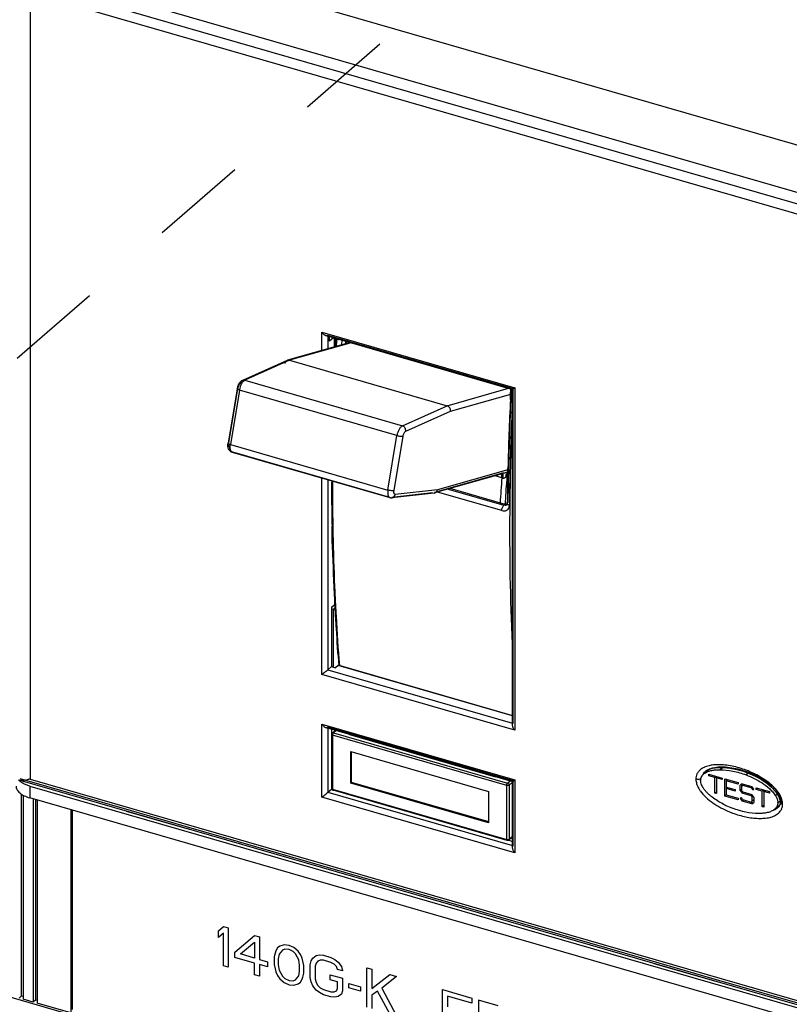
# Model space of a CAD drawing. Units: inches. Extents: x 0 to 34, y -22.3 to 22.
# Drawn here: x 26.2 to 27.7, y 10.8 to 12.7 of the extents above; entities that cross this region are included whole.
import ezdxf

# ---------------------------------------------------------------- set-up
doc = ezdxf.new("R2010")
doc.units = ezdxf.units.IN
doc.header["$LTSCALE"] = 1.87
doc.header["$MEASUREMENT"] = 0
doc.linetypes.add('DASHED', pattern=[0.2, 0.1, -0.1])
doc.layers.get('0').update_dxf_attribs({"linetype": 'CONTINUOUS'})

msp = doc.modelspace()

# ---------------------------------------------------------------- linework, layer by layer
at = {"color": 4, "linetype": 'DASHED'}
msp.add_line((27.4236, 13.1711), (25.3812, 11.4023), dxfattribs=at)
at = {"color": 6, "linetype": 'CONTINUOUS'}
for p, q in [((26.2067, 12.908), (27.8238, 12.4412)), ((26.1761, 12.8248), (27.695, 12.3863)), ((27.695, 12.3633), (26.1761, 12.8018)), ((26.8, 12.1005), (26.6784, 12.066)), ((26.7532, 12.1141), (27.1166, 12.0092)), ((26.7533, 12.114), (26.7548, 12.1138)), ((26.7597, 12.103), (26.7597, 12.1122)), ((26.7676, 12.1099), (26.7597, 12.103)), ((26.7694, 12.0919), (26.7694, 12.1094)), ((26.7725, 12.1085), (26.7715, 12.0924)), ((26.7925, 12.0984), (26.7928, 12.1026)), ((26.6775, 12.0657), (26.5904, 12.0267)), ((26.6775, 12.0657), (26.6784, 12.066)), ((26.6784, 12.066), (26.6822, 12.066)), ((26.6822, 12.066), (26.9891, 11.9774)), ((26.58, 12.0105), (26.5624, 11.9045)), ((27.1128, 11.9991), (27.1133, 12.0093)), ((27.1167, 12.0093), (27.1164, 12.0092)), ((27.1164, 12.0092), (27.1165, 12.0093)), ((27.1164, 11.3557), (27.1164, 12.0093)), ((27.1164, 12.0092), (27.1164, 12.0092)), ((27.1165, 12.0093), (27.1176, 12.0104)), ((27.1208, 12.012), (27.1167, 12.0093)), ((26.9955, 11.9668), (27.1129, 12.0001)), ((27.1123, 11.9898), (27.1128, 11.9991)), ((26.8857, 11.8122), (26.9033, 11.9182)), ((26.5621, 11.902), (26.5624, 11.9045)), ((26.5621, 11.8983), (26.5621, 11.902)), ((26.5704, 11.8872), (26.8773, 11.7986)), ((27.1074, 11.8496), (27.1075, 11.8554)), ((26.7655, 11.8309), (26.7648, 11.7141)), ((27.1051, 11.8474), (26.9647, 11.8075)), ((27.1043, 11.8472), (27.1027, 11.8468)), ((27.105, 11.8473), (27.1043, 11.8472)), ((27.1071, 11.8391), (27.1074, 11.8496)), ((27.1071, 11.8359), (27.1071, 11.8391)), ((27.1019, 11.7851), (26.9947, 11.816)), ((26.9636, 11.8073), (26.8814, 11.7982)), ((26.9609, 11.8075), (26.9636, 11.8073)), ((26.9636, 11.8073), (26.9647, 11.8075)), ((27.106, 11.7852), (27.1053, 11.7843)), ((27.1063, 11.787), (27.106, 11.7852)), ((27.1063, 11.787), (27.1064, 11.7908)), ((26.7648, 11.7141), (26.7782, 11.4718)), ((26.7641, 11.5852), (26.7694, 11.5898)), ((26.7641, 11.5852), (26.7641, 11.4693)), ((26.7668, 11.5807), (26.7641, 11.5815)), ((26.7719, 11.5852), (26.7668, 11.5807)), ((26.7689, 11.5878), (26.7676, 11.5882)), ((26.7668, 11.5807), (26.7668, 11.4693)), ((26.757, 11.4632), (26.7641, 11.4693)), ((26.7641, 11.4693), (26.7718, 11.4671)), ((26.7771, 11.4717), (26.7718, 11.4671)), ((26.7781, 11.472), (26.7771, 11.4717)), ((26.7781, 11.472), (27.1164, 11.3744)), ((26.7532, 11.3507), (27.1165, 11.2458)), ((26.7641, 11.3476), (26.7641, 11.3373)), ((26.7642, 11.2322), (26.7642, 11.3373)), ((26.7654, 11.34), (26.7717, 11.3454)), ((26.8011, 11.3372), (26.7998, 11.3363)), ((26.8013, 11.3038), (27.0698, 11.2262)), ((26.8013, 11.2424), (26.8013, 11.3038)), ((26.8031, 11.2439), (26.8031, 11.3038)), ((27.4922, 11.2655), (27.4967, 11.2685)), ((27.4967, 11.2685), (27.5058, 11.2716)), ((27.5058, 11.2716), (27.5165, 11.2731)), ((27.5165, 11.2731), (27.5283, 11.2731)), ((27.5283, 11.2731), (27.5407, 11.2718)), ((27.5407, 11.2718), (27.5534, 11.2692)), ((27.5534, 11.2692), (27.5661, 11.2655)), ((27.5661, 11.2655), (27.5786, 11.2609)), ((27.5786, 11.2609), (27.5904, 11.2555)), ((27.5904, 11.2555), (27.6014, 11.2494)), ((26.1566, 11.2465), (26.154, 11.2491)), ((26.1567, 11.248), (27.7169, 10.7976)), ((26.1761, 11.2368), (27.695, 10.7983)), ((26.8013, 11.2424), (26.8031, 11.2439)), ((27.0698, 11.1649), (26.8013, 11.2424)), ((27.0703, 11.1668), (26.8031, 11.2439)), ((27.0845, 11.2551), (27.0837, 11.2543)), ((27.1176, 11.2471), (27.1164, 11.2459)), ((27.1164, 11.2459), (27.1182, 11.2469)), ((27.1164, 11.1171), (27.1164, 11.246)), ((27.1164, 11.2459), (27.1164, 11.2459)), ((27.1182, 11.2469), (27.1208, 11.2487)), ((27.6014, 11.2494), (27.6117, 11.2426)), ((27.6117, 11.2426), (27.621, 11.2349)), ((26.1597, 11.2217), (26.1597, 10.8278)), ((26.163, 11.2192), (26.163, 10.8218)), ((26.757, 11.2246), (26.7641, 11.2307)), ((26.7641, 11.2322), (26.7641, 11.2307)), ((26.7641, 11.2307), (26.7647, 11.2306)), ((26.7653, 11.2297), (26.7668, 11.2288)), ((27.1059, 11.1309), (26.7668, 11.2288)), ((27.0698, 11.2262), (27.0698, 11.1649)), ((27.621, 11.2349), (27.6289, 11.2265)), ((27.6289, 11.2265), (27.6348, 11.2174)), ((27.6348, 11.2174), (27.6378, 11.2086)), ((27.695, 10.7753), (26.1761, 11.2138)), ((26.1829, 11.2118), (26.1829, 10.816)), ((26.1873, 11.2106), (26.1873, 10.8198)), ((26.1906, 11.2096), (26.1906, 10.8138)), ((27.6379, 11.2031), (27.6359, 11.1977)), ((27.6378, 11.2086), (27.6381, 11.2055)), ((27.6381, 11.2055), (27.6379, 11.2031)), ((26.2558, 11.1908), (26.2558, 10.795)), ((26.2596, 10.8015), (26.2596, 11.1897)), ((26.4873, 11.1521), (26.3646, 11.1875)), ((26.4814, 11.1574), (26.374, 11.1884)), ((27.6359, 11.1977), (27.6329, 11.1943)), ((27.1071, 11.1308), (27.1059, 11.1309)), ((27.109, 11.1312), (27.1164, 11.129)), ((27.1092, 11.1317), (27.1155, 11.1372)), ((28.0456, 10.2747), (25.2839, 11.0719)), ((27.5094, 10.8606), (27.402, 10.8916)), ((27.5153, 10.8553), (27.3926, 10.8908)), ((26.1597, 10.8278), (26.1553, 10.824)), ((26.163, 10.8269), (26.1597, 10.8278)), ((26.1829, 10.816), (26.163, 10.8218)), ((26.1873, 10.8198), (26.1829, 10.816)), ((26.1906, 10.8189), (26.1873, 10.8198)), ((26.2558, 10.795), (26.1906, 10.8138))]:
    msp.add_line(p, q, dxfattribs=at)
at = {"color": 9, "linetype": 'CONTINUOUS'}
for p, q in [((27.6891, 12.3451), (26.1767, 12.7817)), ((26.1767, 12.7817), (26.1767, 11.2505)), ((26.7449, 12.1205), (27.1208, 12.012)), ((26.7449, 12.0849), (26.7449, 12.1205)), ((26.8019, 12.1), (26.6822, 12.066)), ((27.1176, 12.0104), (26.757, 12.1145)), ((26.757, 12.1129), (26.757, 12.0883)), ((26.7709, 12.1015), (26.7704, 12.093)), ((26.7712, 12.109), (26.7709, 12.1015)), ((26.784, 12.096), (26.7844, 12.105)), ((26.7911, 12.1025), (26.7909, 12.0977)), ((26.6822, 12.066), (26.595, 12.027)), ((26.595, 12.027), (26.9019, 11.9384)), ((26.5809, 12.0103), (26.5635, 11.9052)), ((26.5846, 12.0079), (26.5669, 11.9018)), ((26.58, 12.0105), (26.5811, 12.0113)), ((26.8914, 11.9193), (26.5846, 12.0079)), ((26.9891, 11.9774), (27.1088, 12.0114)), ((27.1143, 12.0092), (27.1142, 12.0079)), ((27.1162, 12.0082), (27.1144, 12.0092)), ((27.1176, 11.3591), (27.1176, 12.0092)), ((27.1208, 12.012), (27.1208, 11.3454)), ((26.9019, 11.9384), (26.9891, 11.9774)), ((26.9085, 11.9278), (26.9955, 11.9668)), ((26.8738, 11.8132), (26.8914, 11.9193)), ((26.5624, 11.9045), (26.5635, 11.9052)), ((26.5669, 11.9018), (26.8738, 11.8132)), ((26.5718, 11.8871), (26.5704, 11.8872)), ((26.8774, 11.7989), (26.5718, 11.8871)), ((27.1075, 11.8529), (26.9701, 11.8139)), ((26.7449, 11.4539), (26.7449, 11.8361)), ((26.757, 11.8333), (26.757, 11.4632)), ((27.0972, 11.8462), (26.9644, 11.8085)), ((27.0958, 11.8371), (27.0824, 11.8409)), ((27.101, 11.8464), (27.0979, 11.8462)), ((27.105, 11.8473), (27.101, 11.8464)), ((27.1051, 11.8474), (27.105, 11.8473)), ((27.1078, 11.8482), (27.1051, 11.8474)), ((27.1056, 11.8392), (27.1072, 11.8377)), ((27.1058, 11.8464), (27.1073, 11.8479)), ((26.9701, 11.8139), (26.8881, 11.8048)), ((26.9909, 11.815), (27.0998, 11.7835)), ((26.8773, 11.7986), (26.8786, 11.7985)), ((26.8786, 11.7985), (26.8814, 11.7982)), ((26.9609, 11.8075), (26.8813, 11.7988)), ((27.0956, 11.7731), (26.9706, 11.8092)), ((27.0998, 11.7835), (27.1019, 11.7851)), ((27.1019, 11.7832), (27.0998, 11.7835)), ((27.1036, 11.7834), (27.1019, 11.7832)), ((27.102, 11.7851), (27.1021, 11.7872)), ((27.1053, 11.7843), (27.1036, 11.7834)), ((27.1054, 11.7843), (27.1053, 11.7843)), ((27.1064, 11.7854), (27.1054, 11.7843)), ((27.1063, 11.787), (27.1074, 11.7889)), ((27.1074, 11.785), (27.1068, 11.7856)), ((26.7684, 11.6242), (26.7687, 11.6187)), ((26.7701, 11.6202), (26.7699, 11.6255)), ((26.7702, 11.5879), (26.7704, 11.5835)), ((26.7715, 11.5898), (26.7711, 11.5981)), ((26.7717, 11.5855), (26.7715, 11.5898)), ((26.7713, 11.567), (26.7714, 11.5656)), ((26.7727, 11.5673), (26.7726, 11.5687)), ((27.1164, 11.3738), (26.7771, 11.4717)), ((27.1208, 11.3454), (26.7449, 11.4539)), ((26.757, 11.4632), (27.1164, 11.3594)), ((26.7449, 11.3572), (27.1208, 11.2487)), ((26.7449, 11.2153), (26.7449, 11.3572)), ((27.1176, 11.2471), (26.757, 11.3512)), ((26.757, 11.3496), (26.757, 11.2246)), ((26.7642, 11.3373), (26.7647, 11.3382)), ((26.7647, 11.2331), (26.7647, 11.3373)), ((26.7654, 11.34), (26.7662, 11.3404)), ((26.7661, 11.3371), (26.766, 11.3358)), ((27.1051, 11.2379), (26.766, 11.3358)), ((26.766, 11.3358), (26.766, 11.2307)), ((26.7731, 11.345), (26.7678, 11.3404)), ((26.7678, 11.3404), (27.1068, 11.2425)), ((27.0837, 11.2543), (26.7998, 11.3363)), ((27.4834, 11.2695), (27.4804, 11.2669)), ((27.4921, 11.2654), (27.4922, 11.2655)), ((27.5202, 11.2687), (27.5252, 11.2731)), ((27.5754, 11.2621), (27.5713, 11.2585)), ((26.374, 11.1884), (26.1575, 11.2509)), ((26.1761, 11.2368), (26.1761, 11.2138)), ((26.1767, 11.2505), (27.6891, 10.8139)), ((27.1051, 11.1328), (27.1051, 11.2379)), ((27.1068, 11.2425), (27.1121, 11.2471)), ((27.1164, 11.2442), (27.1099, 11.2386)), ((27.1099, 11.2386), (27.1099, 11.1335)), ((27.1176, 11.1205), (27.1176, 11.246)), ((27.1208, 11.2487), (27.1208, 11.1068)), ((26.757, 11.2246), (27.1164, 11.1209)), ((26.7647, 11.2331), (26.7642, 11.2322)), ((26.7647, 11.2314), (26.766, 11.2307)), ((26.766, 11.2307), (27.1051, 11.1328)), ((26.766, 11.2307), (26.7662, 11.2294)), ((26.7662, 11.2294), (26.7668, 11.2288)), ((27.106, 11.1315), (26.7678, 11.2292)), ((27.6326, 11.2209), (27.6289, 11.2178)), ((27.1208, 11.1068), (26.7449, 11.2153)), ((27.6333, 11.2043), (27.6378, 11.2083)), ((27.6392, 11.2077), (27.6381, 11.2055)), ((27.6381, 11.2055), (27.6381, 11.2055)), ((27.6425, 11.2017), (27.6421, 11.2061)), ((27.6329, 11.1943), (27.6329, 11.1943)), ((27.402, 10.8916), (26.4814, 11.1574)), ((27.1053, 11.1315), (27.1051, 11.1328)), ((27.1059, 11.1309), (27.1053, 11.1315)), ((27.1086, 11.1328), (27.1099, 11.1335)), ((27.1099, 11.1335), (27.1164, 11.1391)), ((27.7178, 10.8005), (27.5094, 10.8606))]:
    msp.add_line(p, q, dxfattribs=at)
at = {"color": 7, "linetype": 'CONTINUOUS'}
for p, q in [((26.7729, 12.1064), (26.7729, 12.1073)), ((27.1116, 11.8575), (27.1114, 11.8497)), ((27.1124, 11.8573), (27.1122, 11.8496)), ((27.1112, 11.8391), (27.1111, 11.8358)), ((27.1114, 11.8497), (27.1112, 11.8391)), ((27.112, 11.839), (27.1119, 11.8358)), ((27.1122, 11.8496), (27.112, 11.839)), ((27.1104, 11.7907), (27.1103, 11.7836)), ((27.1112, 11.7907), (27.1111, 11.7833)), ((27.4997, 11.2696), (27.4924, 11.2633)), ((27.499, 11.26), (27.5251, 11.2524)), ((27.499, 11.2569), (27.499, 11.26)), ((27.5017, 11.2592), (27.499, 11.2569)), ((27.5105, 11.2536), (27.499, 11.2569)), ((27.5132, 11.2559), (27.5105, 11.2536)), ((27.5132, 11.2527), (27.5132, 11.2559)), ((27.5105, 11.2229), (27.5105, 11.2536)), ((27.5136, 11.2527), (27.5163, 11.255)), ((27.5251, 11.2494), (27.5136, 11.2527)), ((27.5136, 11.2527), (27.5136, 11.222)), ((27.5251, 11.2524), (27.5251, 11.2494)), ((27.5297, 11.2511), (27.5558, 11.2436)), ((27.5297, 11.2174), (27.5297, 11.2511)), ((27.5324, 11.2504), (27.5324, 11.2472)), ((27.5354, 11.2495), (27.5328, 11.2472)), ((27.5558, 11.2405), (27.5328, 11.2472)), ((27.5328, 11.2472), (27.5328, 11.2349)), ((27.5558, 11.2436), (27.5558, 11.2405)), ((27.5636, 11.2413), (27.5596, 11.2385)), ((27.5596, 11.228), (27.5596, 11.2385)), ((27.5623, 11.2408), (27.5623, 11.2364)), ((27.5627, 11.2364), (27.5649, 11.2379)), ((27.5635, 11.237), (27.5627, 11.2364)), ((27.5627, 11.2364), (27.5627, 11.2284)), ((27.5636, 11.2413), (27.5825, 11.2359)), ((27.5675, 11.2402), (27.5649, 11.2379)), ((27.5812, 11.2332), (27.5649, 11.2379)), ((27.5105, 11.2229), (27.5132, 11.2252)), ((27.5136, 11.222), (27.5105, 11.2229)), ((27.5324, 11.2197), (27.5297, 11.2174)), ((27.5558, 11.2098), (27.5297, 11.2174)), ((27.5324, 11.2349), (27.5324, 11.2318)), ((27.5328, 11.2349), (27.5504, 11.2298)), ((27.5328, 11.2318), (27.5354, 11.2341)), ((27.5504, 11.2267), (27.5328, 11.2318)), ((27.5328, 11.2318), (27.5328, 11.2195)), ((27.5328, 11.2195), (27.5558, 11.2129)), ((27.5504, 11.2298), (27.5504, 11.2267)), ((27.5623, 11.2303), (27.5596, 11.228)), ((27.5596, 11.228), (27.5636, 11.2229)), ((27.5649, 11.2256), (27.5627, 11.2284)), ((27.5657, 11.2247), (27.5636, 11.2229)), ((27.5812, 11.2178), (27.5636, 11.2229)), ((27.5649, 11.2256), (27.5825, 11.2205)), ((27.583, 11.2347), (27.5812, 11.2332)), ((27.5812, 11.2332), (27.5843, 11.2292)), ((27.583, 11.2194), (27.5812, 11.2178)), ((27.5812, 11.2178), (27.5834, 11.215)), ((27.5865, 11.2308), (27.5825, 11.2359)), ((27.5865, 11.2154), (27.5825, 11.2205)), ((27.5843, 11.2292), (27.5865, 11.2308)), ((27.5911, 11.2334), (27.6172, 11.2259)), ((27.5911, 11.2303), (27.5911, 11.2334)), ((27.5937, 11.2326), (27.5911, 11.2303)), ((27.6026, 11.227), (27.5911, 11.2303)), ((27.6053, 11.2293), (27.6026, 11.227)), ((27.6026, 11.1963), (27.6026, 11.227)), ((27.6053, 11.2293), (27.6053, 11.2261)), ((27.6057, 11.2261), (27.6083, 11.2284)), ((27.6172, 11.2228), (27.6057, 11.2261)), ((27.6057, 11.2261), (27.6057, 11.1954)), ((27.6172, 11.2259), (27.6172, 11.2228)), ((27.5558, 11.2129), (27.5558, 11.2098)), ((27.5618, 11.2142), (27.5596, 11.2127)), ((27.5596, 11.2127), (27.5636, 11.2076)), ((27.5649, 11.2103), (27.5618, 11.2142)), ((27.5636, 11.2076), (27.5657, 11.2094)), ((27.5825, 11.2021), (27.5636, 11.2076)), ((27.5649, 11.2103), (27.5852, 11.2044)), ((27.5834, 11.2071), (27.5812, 11.2056)), ((27.5825, 11.2021), (27.5865, 11.2049)), ((27.5825, 11.2021), (27.5835, 11.203)), ((27.5854, 11.2167), (27.5834, 11.215)), ((27.5834, 11.2071), (27.5834, 11.215)), ((27.5861, 11.2094), (27.5834, 11.2071)), ((27.5865, 11.2154), (27.5865, 11.2049)), ((27.6053, 11.1986), (27.6026, 11.1963)), ((27.6317, 11.1956), (27.6367, 11.1999)), ((27.6057, 11.1954), (27.6026, 11.1963))]:
    msp.add_line(p, q, dxfattribs=at)
at = {"color": 4, "linetype": 'CONTINUOUS'}
for p, q in [((26.5436, 10.9549), (26.5532, 10.9635)), ((26.5436, 10.9418), (26.5436, 10.9549)), ((26.5532, 10.9505), (26.5436, 10.9418)), ((26.5532, 10.9635), (26.5628, 10.9608)), ((26.5532, 10.8868), (26.5532, 10.9505)), ((26.5628, 10.9608), (26.5628, 10.8841)), ((26.5756, 10.913), (26.6139, 10.946)), ((26.5868, 10.9098), (26.6139, 10.933)), ((26.6139, 10.946), (26.6235, 10.9432)), ((26.6139, 10.933), (26.6139, 10.9019)), ((26.6235, 10.9432), (26.6235, 10.8992)), ((26.5756, 10.9032), (26.5756, 10.913)), ((26.6539, 10.9116), (26.6523, 10.9039)), ((26.6555, 10.9161), (26.6539, 10.9116)), ((26.6587, 10.9217), (26.6555, 10.9161)), ((26.6635, 10.9252), (26.6587, 10.9217)), ((26.6683, 10.9173), (26.6619, 10.9093)), ((26.6715, 10.9278), (26.6635, 10.9252)), ((26.6731, 10.9191), (26.6683, 10.9173)), ((26.6811, 10.9266), (26.6715, 10.9278)), ((26.6811, 10.9185), (26.6731, 10.9191)), ((26.6907, 10.9222), (26.6811, 10.9266)), ((26.6891, 10.9145), (26.6811, 10.9185)), ((26.6939, 10.9099), (26.6891, 10.9145)), ((26.6987, 10.915), (26.6907, 10.9222)), ((26.7034, 10.9087), (26.6987, 10.915)), ((26.6139, 10.8921), (26.5756, 10.9032)), ((26.6139, 10.9019), (26.5868, 10.9098)), ((26.6139, 10.8693), (26.6139, 10.8921)), ((26.6235, 10.8992), (26.6395, 10.8946)), ((26.6395, 10.8946), (26.6395, 10.8848)), ((26.6523, 10.9039), (26.6523, 10.8892)), ((26.6619, 10.9093), (26.6603, 10.9)), ((26.6603, 10.9), (26.6603, 10.8886)), ((26.7003, 10.8982), (26.6939, 10.9099)), ((26.7018, 10.888), (26.7003, 10.8982)), ((26.7066, 10.9013), (26.7034, 10.9087)), ((26.7082, 10.8959), (26.7066, 10.9013)), ((26.7098, 10.8873), (26.7082, 10.8959)), ((26.7226, 10.8885), (26.7242, 10.8962)), ((26.7242, 10.8962), (26.7274, 10.9018)), ((26.7274, 10.9018), (26.7338, 10.9065)), ((26.7338, 10.8918), (26.7322, 10.8858)), ((26.7338, 10.9065), (26.7402, 10.9079)), ((26.737, 10.8958), (26.7338, 10.8918)), ((26.7418, 10.8977), (26.737, 10.8958)), ((26.7402, 10.9079), (26.7482, 10.9073)), ((26.7482, 10.8975), (26.7418, 10.8977)), ((26.7482, 10.9073), (26.7626, 10.9031)), ((26.7626, 10.8933), (26.7482, 10.8975)), ((26.7626, 10.9031), (26.7706, 10.8992)), ((26.769, 10.8898), (26.7626, 10.8933)), ((26.7706, 10.8992), (26.777, 10.8941)), ((26.777, 10.8941), (26.7834, 10.8857)), ((26.5628, 10.8841), (26.5532, 10.8868)), ((26.6395, 10.8848), (26.6235, 10.8894)), ((26.6235, 10.8894), (26.6235, 10.8665)), ((26.6523, 10.8892), (26.6539, 10.8806)), ((26.6539, 10.8806), (26.6555, 10.8753)), ((26.6555, 10.8753), (26.6587, 10.8678)), ((26.6603, 10.8886), (26.6619, 10.8783)), ((26.6619, 10.8783), (26.6683, 10.8667)), ((26.7003, 10.8672), (26.7018, 10.8766)), ((26.7018, 10.8766), (26.7018, 10.888)), ((26.7082, 10.8649), (26.7098, 10.8726)), ((26.7098, 10.8726), (26.7098, 10.8873)), ((26.7226, 10.864), (26.7226, 10.8885)), ((26.7322, 10.8858), (26.7322, 10.8613)), ((26.7738, 10.8852), (26.769, 10.8898)), ((26.7754, 10.8798), (26.7738, 10.8852)), ((26.785, 10.8771), (26.7754, 10.8798)), ((26.7834, 10.8857), (26.785, 10.8771)), ((26.8329, 10.8828), (26.8425, 10.88)), ((26.8329, 10.8061), (26.8329, 10.8828)), ((26.8425, 10.88), (26.8425, 10.8425)), ((26.6235, 10.8665), (26.6139, 10.8693)), ((26.6587, 10.8678), (26.6635, 10.8615)), ((26.6635, 10.8615), (26.6715, 10.8543)), ((26.6683, 10.8667), (26.6731, 10.862)), ((26.6715, 10.8543), (26.6811, 10.8499)), ((26.6731, 10.862), (26.6811, 10.8581)), ((26.6811, 10.8581), (26.6891, 10.8574)), ((26.6891, 10.8574), (26.6939, 10.8593)), ((26.6939, 10.8593), (26.7003, 10.8672)), ((26.6987, 10.8514), (26.7034, 10.8549)), ((26.7034, 10.8549), (26.7066, 10.8605)), ((26.7066, 10.8605), (26.7082, 10.8649)), ((26.7242, 10.8554), (26.7226, 10.864)), ((26.7274, 10.848), (26.7242, 10.8554)), ((26.7322, 10.8613), (26.7338, 10.8543)), ((26.7338, 10.8543), (26.737, 10.8485)), ((26.761, 10.8693), (26.785, 10.8624)), ((26.761, 10.8595), (26.761, 10.8693)), ((26.7754, 10.8553), (26.761, 10.8595)), ((26.7754, 10.8423), (26.7754, 10.8553)), ((26.785, 10.8624), (26.785, 10.8379)), ((26.8425, 10.8425), (26.8777, 10.8699)), ((26.8904, 10.8662), (26.8617, 10.8435)), ((26.8777, 10.8699), (26.8904, 10.8662)), ((26.6811, 10.8499), (26.6907, 10.8488)), ((26.6907, 10.8488), (26.6987, 10.8514)), ((26.7338, 10.8396), (26.7274, 10.848)), ((26.7402, 10.8345), (26.7338, 10.8396)), ((26.737, 10.8485), (26.7418, 10.8438)), ((26.7482, 10.8305), (26.7402, 10.8345)), ((26.7418, 10.8438), (26.7482, 10.8403)), ((26.7482, 10.8403), (26.7626, 10.8362)), ((26.7626, 10.8362), (26.769, 10.836)), ((26.769, 10.836), (26.7738, 10.8378)), ((26.7738, 10.8378), (26.7754, 10.8423)), ((26.785, 10.8379), (26.7834, 10.8318)), ((26.7977, 10.8521), (26.8201, 10.8457)), ((26.7977, 10.844), (26.7977, 10.8521)), ((26.8201, 10.8375), (26.7977, 10.844)), ((26.8201, 10.8457), (26.8201, 10.8375)), ((26.8537, 10.8376), (26.8425, 10.8294)), ((26.8777, 10.7932), (26.8537, 10.8376)), ((26.8617, 10.8435), (26.8904, 10.7895)), ((26.9799, 10.8404), (27.0375, 10.8237)), ((26.9799, 10.7636), (26.9799, 10.8404)), ((26.7626, 10.8264), (26.7482, 10.8305)), ((26.7706, 10.8257), (26.7626, 10.8264)), ((26.777, 10.8271), (26.7706, 10.8257)), ((26.7834, 10.8318), (26.777, 10.8271)), ((26.8425, 10.8294), (26.8425, 10.8033)), ((27.0375, 10.814), (26.9895, 10.8278)), ((26.9895, 10.8278), (26.9895, 10.8066)), ((27.0375, 10.8237), (27.0375, 10.814)), ((27.0886, 10.809), (27.0503, 10.8201)), ((27.0503, 10.8201), (27.0503, 10.7433))]:
    msp.add_line(p, q, dxfattribs=at)
at = {"color": 6, "linetype": 'CONTINUOUS'}
for centre, radius, start, end in [((26.7661, 12.1369), 0.0267, 217.7542, 223.2658), ((26.6071, 12.006), 0.0275, 168.4407, 170.559), ((26.6089, 12.0056), 0.0293, 156.2874, 168.4255), ((32.5881, 11.7261), 5.4821, 177.2432, 178.6485), ((26.5734, 11.8973), 0.0106, 229.4044, 253.8874), ((32.3361, 11.7319), 5.23, 178.8609, 179.3551), ((26.8802, 11.8088), 0.0106, 253.9491, 268.8234), ((26.8802, 11.8089), 0.0108, 268.8536, 276.295), ((26.7678, 11.3373), 0.00357, 130.9486, 147.344), ((27.1068, 11.1344), 0.00354, 273.4609, 310.8952)]:
    msp.add_arc(centre, radius, start, end, dxfattribs=at)
at = {"color": 7, "linetype": 'CONTINUOUS'}
for centre, radius, start, end in [((32.4782, 11.8122), 5.7129, 177.0482, 177.1869), ((32.4804, 11.8119), 5.7143, 177.0405, 177.1824), ((32.6601, 11.7203), 5.5502, 177.2548, 178.5836), ((32.6345, 11.721), 5.5238, 177.4285, 178.5865), ((32.375, 11.7279), 5.265, 178.8258, 179.3169), ((32.3788, 11.7277), 5.268, 178.8238, 179.3147), ((27.4987, 11.2478), 0.0158, 147.8021, 150.925), ((27.5986, 11.3408), 0.1567, 242.6706, 242.9706), ((27.6003, 11.3441), 0.1603, 242.9787, 244.7766), ((27.6076, 11.3602), 0.178, 244.8322, 249.3639), ((27.6149, 11.2043), 0.0183, 0.0041, 1.9798), ((27.6176, 11.2043), 0.0158, 327.8377, 330.9252)]:
    msp.add_arc(centre, radius, start, end, dxfattribs=at)
at = {"color": 9, "linetype": 'CONTINUOUS'}
for centre, radius, start, end in [((26.7891, 12.1062), 0.0154, 172.8274, 176.6919), ((26.6221, 12.0016), 0.0381, 168.4182, 170.5572), ((26.6248, 12.001), 0.0409, 161.2521, 168.4072), ((32.6466, 11.7258), 5.5396, 177.0817, 178.7447), ((28.2449, 11.7328), 1.1538, 174.8158, 177.269), ((27.0592, 11.7101), 0.1322, 72.9768, 73.9038), ((27.0983, 11.8582), 0.012, 264.9049, 268.0476), ((28.2822, 11.7319), 1.1814, 174.7874, 177.1577), ((27.1227, 11.834), 0.0178, 150.4899, 162.7871), ((32.3799, 11.733), 5.2728, 178.7586, 179.3932), ((31.5608, 11.8311), 4.7968, 180.0252, 182.4712), ((31.489, 11.8263), 4.7234, 179.9522, 182.4375), ((26.8806, 11.8052), 0.00704, 276.1606, 287.2575), ((28.2598, 11.7331), 1.159, 177.1621, 177.3262), ((27.0957, 11.7838), 0.0147, 357.0399, 359.1544), ((32.2694, 11.729), 5.1586, 179.3967, 179.6517), ((31.9381, 11.7295), 4.8273, 179.6334, 182.7564), ((31.2086, 11.8153), 4.4428, 182.5165, 182.8016), ((31.1881, 11.8177), 4.4239, 182.5784, 182.9783), ((31.1054, 11.8135), 4.3411, 183.0359, 183.255), ((31.1192, 11.8108), 4.3533, 182.9662, 183.1876), ((31.047, 11.8101), 4.2826, 183.2727, 183.5757), ((30.9368, 11.7998), 4.1706, 183.1953, 184.5121), ((30.9239, 11.8023), 4.1592, 183.5743, 184.5721), ((26.7668, 11.3385), 0.00201, 130.9461, 145.4342), ((27.5027, 11.2521), 0.0169, 149.0354, 154.6929), ((27.5311, 11.262), 0.0599, 211.6368, 214.7424), ((27.6222, 11.2077), 0.0171, 326.5463, 334.6604), ((27.6102, 11.3601), 0.1875, 247.7273, 248.7018), ((27.6202, 11.2011), 0.0223, 328.8007, 337.5493)]:
    msp.add_arc(centre, radius, start, end, dxfattribs=at)
at = {"color": 6, "linetype": 'CONTINUOUS'}
for points, knots in [([(26.7466, 12.1186), (26.7476, 12.1176), (26.7491, 12.1161), (26.7515, 12.1147), (26.7527, 12.1142), (26.7533, 12.114)], [0, 0, 0, 0, 0.521797, 0.768503, 1, 1, 1, 1]), ([(26.7548, 12.1138), (26.7552, 12.1138), (26.756, 12.1139), (26.7567, 12.1142), (26.757, 12.1145)], [0, 0, 0, 0, 0.518304, 1, 1, 1, 1]), ([(26.6733, 12.0598), (26.6735, 12.061), (26.6742, 12.0629), (26.6759, 12.0648), (26.677, 12.0655), (26.6775, 12.0657)], [0, 0, 0, 0, 0.513791, 0.759797, 1, 1, 1, 1]), ([(26.5821, 12.0174), (26.5823, 12.0179), (26.5833, 12.02), (26.5846, 12.0219), (26.5857, 12.0232)], [0, 0, 0, 0, 0.257328, 1, 1, 1, 1]), ([(26.5857, 12.0232), (26.5864, 12.0239), (26.5878, 12.0253), (26.5895, 12.0263), (26.5904, 12.0267)], [0, 0, 0, 0, 0.499606, 1, 1, 1, 1]), ([(26.9955, 11.9668), (26.9957, 11.9679), (26.9956, 11.9702), (26.9943, 11.9734), (26.9921, 11.976), (26.9901, 11.9771), (26.9891, 11.9774)], [0, 0, 0, 0, 0.252506, 0.509842, 0.761512, 1, 1, 1, 1]), ([(26.5635, 11.8932), (26.5629, 11.8944), (26.5624, 11.8961), (26.5622, 11.8979), (26.5621, 11.8983)], [0, 0, 0, 0, 0.747078, 1, 1, 1, 1]), ([(26.5665, 11.8893), (26.5662, 11.8896), (26.565, 11.8907), (26.5641, 11.8921), (26.5635, 11.8932)], [0, 0, 0, 0, 0.252209, 1, 1, 1, 1]), ([(26.9683, 11.8099), (26.9685, 11.8102), (26.9694, 11.8114), (26.9699, 11.8128), (26.9701, 11.8139)], [0, 0, 0, 0, 0.245795, 1, 1, 1, 1]), ([(26.9647, 11.8075), (26.9654, 11.8077), (26.9667, 11.8083), (26.9678, 11.8093), (26.9683, 11.8099)], [0, 0, 0, 0, 0.493937, 1, 1, 1, 1]), ([(27.1057, 11.785), (27.1054, 11.7849), (27.1041, 11.7847), (27.1028, 11.7848), (27.1019, 11.7851)], [0, 0, 0, 0, 0.239252, 1, 1, 1, 1]), ([(26.757, 11.4632), (26.7551, 11.4615), (26.7519, 11.4591), (26.7479, 11.456), (26.7459, 11.4546), (26.7449, 11.4539)], [0, 0, 0, 0, 0.512563, 0.772695, 1, 1, 1, 1]), ([(26.7449, 11.3572), (26.7461, 11.3558), (26.748, 11.3537), (26.7509, 11.3517), (26.7525, 11.3509), (26.7533, 11.3507)], [0, 0, 0, 0, 0.522103, 0.769972, 1, 1, 1, 1]), ([(27.1164, 11.3558), (27.1164, 11.3565), (27.1165, 11.3577), (27.1172, 11.3587), (27.1176, 11.3591)], [0, 0, 0, 0, 0.533027, 1, 1, 1, 1]), ([(27.1208, 11.3454), (27.1196, 11.3469), (27.118, 11.3495), (27.1167, 11.3531), (27.1164, 11.3549), (27.1164, 11.3558)], [0, 0, 0, 0, 0.519299, 0.768657, 1, 1, 1, 1]), ([(26.7533, 11.3507), (26.7539, 11.3505), (26.7553, 11.3503), (26.7566, 11.3508), (26.757, 11.3512)], [0, 0, 0, 0, 0.533599, 1, 1, 1, 1]), ([(26.1495, 11.2368), (26.1495, 11.2356), (26.1498, 11.2333), (26.1512, 11.2298), (26.1535, 11.2265), (26.1579, 11.2221), (26.1654, 11.2175), (26.1723, 11.2149), (26.1761, 11.2138)], [0, 0, 0, 0, 0.093518, 0.19166, 0.298041, 0.415098, 0.684817, 1, 1, 1, 1]), ([(26.1767, 11.2505), (26.1747, 11.2499), (26.171, 11.2489), (26.1656, 11.2478), (26.1608, 11.2474), (26.1578, 11.2477), (26.1565, 11.248)], [0, 0, 0, 0, 0.297963, 0.565405, 0.799404, 1, 1, 1, 1]), ([(26.163, 11.2421), (26.1624, 11.2425), (26.1602, 11.2438), (26.1581, 11.2453), (26.1566, 11.2465)], [0, 0, 0, 0, 0.263775, 1, 1, 1, 1]), ([(26.1761, 11.2368), (26.1737, 11.2375), (26.1692, 11.239), (26.165, 11.241), (26.163, 11.2421)], [0, 0, 0, 0, 0.520007, 1, 1, 1, 1]), ([(26.7449, 11.2153), (26.7459, 11.216), (26.7479, 11.2174), (26.751, 11.2198), (26.7536, 11.2218), (26.7557, 11.2235), (26.7566, 11.2242), (26.757, 11.2246)], [0, 0, 0, 0, 0.227328, 0.487431, 0.762594, 0.89216, 1, 1, 1, 1]), ([(26.7642, 11.2322), (26.7642, 11.2318), (26.7644, 11.2308), (26.765, 11.23), (26.7653, 11.2297)], [0, 0, 0, 0, 0.499654, 1, 1, 1, 1]), ([(27.1164, 11.1173), (27.1164, 11.1179), (27.1165, 11.1191), (27.1172, 11.1202), (27.1176, 11.1205)], [0, 0, 0, 0, 0.533032, 1, 1, 1, 1]), ([(27.1208, 11.1068), (27.1196, 11.1084), (27.118, 11.1109), (27.1167, 11.1145), (27.1164, 11.1164), (27.1164, 11.1173)], [0, 0, 0, 0, 0.519291, 0.76865, 1, 1, 1, 1])]:
    msp.add_open_spline(points, degree=3, knots=knots, dxfattribs=at)
at = {"color": 9, "linetype": 'CONTINUOUS'}
for points, knots in [([(26.7737, 12.1071), (26.774, 12.107), (26.7753, 12.1066), (26.7766, 12.1065), (26.7777, 12.1064)], [0, 0, 0, 0, 0.239007, 1, 1, 1, 1]), ([(26.5904, 12.0267), (26.5898, 12.0264), (26.5888, 12.0258), (26.5871, 12.0239), (26.5865, 12.0221), (26.5863, 12.0208)], [0, 0, 0, 0, 0.240172, 0.485677, 1, 1, 1, 1]), ([(26.5887, 12.02), (26.5889, 12.0204), (26.5899, 12.0221), (26.591, 12.0236), (26.592, 12.0247)], [0, 0, 0, 0, 0.270845, 1, 1, 1, 1]), ([(26.595, 12.027), (26.5943, 12.0272), (26.5927, 12.0274), (26.5911, 12.027), (26.5904, 12.0267)], [0, 0, 0, 0, 0.507146, 1, 1, 1, 1]), ([(26.592, 12.0247), (26.5925, 12.0252), (26.5934, 12.026), (26.5945, 12.0267), (26.595, 12.027)], [0, 0, 0, 0, 0.539335, 1, 1, 1, 1]), ([(26.5846, 12.0079), (26.5839, 12.008), (26.583, 12.0083), (26.5818, 12.0088), (26.5812, 12.0092), (26.5806, 12.0095), (26.5802, 12.0099), (26.58, 12.0103), (26.58, 12.0105)], [0, 0, 0, 0, 0.373239, 0.533941, 0.672819, 0.787702, 0.878749, 1, 1, 1, 1]), ([(26.5863, 12.0208), (26.586, 12.0207), (26.5854, 12.0203), (26.5843, 12.0191), (26.583, 12.0172), (26.5818, 12.0144), (26.5813, 12.0123), (26.5811, 12.0113)], [0, 0, 0, 0, 0.085178, 0.18712, 0.430393, 0.710551, 1, 1, 1, 1]), ([(26.5861, 12.0142), (26.5863, 12.0147), (26.587, 12.0167), (26.5879, 12.0186), (26.5887, 12.02)], [0, 0, 0, 0, 0.25785, 1, 1, 1, 1]), ([(26.9019, 11.9384), (26.9013, 11.9381), (26.9001, 11.9374), (26.8985, 11.9358), (26.8969, 11.9338), (26.8949, 11.9304), (26.8928, 11.9256), (26.8918, 11.9214), (26.8914, 11.9193)], [0, 0, 0, 0, 0.084857, 0.185165, 0.300216, 0.427953, 0.70933, 1, 1, 1, 1]), ([(26.9085, 11.9278), (26.9088, 11.93), (26.9077, 11.9347), (26.904, 11.9378), (26.9019, 11.9384)], [0, 0, 0, 0, 0.508484, 1, 1, 1, 1]), ([(26.9033, 11.9182), (26.9035, 11.9193), (26.904, 11.9214), (26.9052, 11.9242), (26.9067, 11.9264), (26.9079, 11.9275), (26.9085, 11.9278)], [0, 0, 0, 0, 0.289746, 0.570425, 0.812627, 1, 1, 1, 1]), ([(26.8914, 11.9193), (26.8925, 11.919), (26.8947, 11.9185), (26.8979, 11.918), (26.9005, 11.9179), (26.9022, 11.918), (26.903, 11.9182), (26.9033, 11.9182)], [0, 0, 0, 0, 0.277978, 0.563834, 0.815838, 0.918246, 1, 1, 1, 1]), ([(26.5669, 11.9018), (26.5663, 11.902), (26.5654, 11.9023), (26.5642, 11.9028), (26.5636, 11.9031), (26.563, 11.9035), (26.5626, 11.9038), (26.5624, 11.9042), (26.5624, 11.9045)], [0, 0, 0, 0, 0.373235, 0.53394, 0.672822, 0.787707, 0.878753, 1, 1, 1, 1]), ([(26.5633, 11.9015), (26.5634, 11.9009), (26.5636, 11.9), (26.564, 11.8991), (26.5642, 11.8987)], [0, 0, 0, 0, 0.551101, 1, 1, 1, 1]), ([(26.5642, 11.8987), (26.5644, 11.8984), (26.5649, 11.898), (26.5656, 11.8978), (26.5659, 11.8978)], [0, 0, 0, 0, 0.524146, 1, 1, 1, 1]), ([(26.566, 11.8933), (26.5659, 11.8936), (26.5656, 11.8951), (26.5657, 11.8967), (26.5659, 11.8978)], [0, 0, 0, 0, 0.252074, 1, 1, 1, 1]), ([(26.5665, 11.8958), (26.5665, 11.8963), (26.5665, 11.8983), (26.5667, 11.9003), (26.5669, 11.9018)], [0, 0, 0, 0, 0.236824, 1, 1, 1, 1]), ([(26.5704, 11.8872), (26.5701, 11.8873), (26.5696, 11.8875), (26.5685, 11.8884), (26.5674, 11.8901), (26.5667, 11.8927), (26.5665, 11.8947), (26.5665, 11.8958)], [0, 0, 0, 0, 0.090032, 0.185098, 0.4043, 0.675641, 1, 1, 1, 1]), ([(27.0958, 11.8371), (27.096, 11.8385), (27.096, 11.841), (27.0956, 11.8436), (27.0952, 11.8447)], [0, 0, 0, 0, 0.547349, 1, 1, 1, 1]), ([(27.0979, 11.8365), (27.098, 11.8375), (27.0983, 11.8393), (27.0985, 11.8419), (27.0985, 11.844), (27.0984, 11.8452), (27.0983, 11.8457)], [0, 0, 0, 0, 0.328293, 0.612098, 0.838971, 1, 1, 1, 1]), ([(27.0979, 11.8365), (27.0982, 11.8364), (27.0989, 11.8363), (27.1001, 11.8365), (27.1014, 11.8371), (27.1027, 11.838), (27.1035, 11.8385), (27.1039, 11.8388)], [0, 0, 0, 0, 0.154857, 0.296474, 0.560861, 0.798785, 1, 1, 1, 1]), ([(27.1039, 11.8388), (27.1039, 11.8402), (27.1041, 11.8429), (27.1051, 11.8455), (27.1058, 11.8464)], [0, 0, 0, 0, 0.548012, 1, 1, 1, 1]), ([(27.1039, 11.8388), (27.1041, 11.8389), (27.1044, 11.8391), (27.105, 11.8394), (27.1054, 11.8395), (27.1057, 11.8394)], [0, 0, 0, 0, 0.338479, 0.614536, 1, 1, 1, 1]), ([(27.1055, 11.8393), (27.1056, 11.8398), (27.1059, 11.8416), (27.1066, 11.8433), (27.1072, 11.8445)], [0, 0, 0, 0, 0.255785, 1, 1, 1, 1]), ([(26.8738, 11.8132), (26.8735, 11.8115), (26.8732, 11.8082), (26.8735, 11.8042), (26.8743, 11.8017), (26.8751, 11.8002), (26.8761, 11.7991), (26.8769, 11.7987), (26.8773, 11.7986)], [0, 0, 0, 0, 0.332652, 0.615054, 0.732365, 0.833466, 0.920844, 1, 1, 1, 1]), ([(26.8857, 11.8122), (26.8853, 11.8121), (26.8846, 11.812), (26.8829, 11.8119), (26.8803, 11.812), (26.8771, 11.8124), (26.8749, 11.8129), (26.8738, 11.8132)], [0, 0, 0, 0, 0.081754, 0.184162, 0.436165, 0.722023, 1, 1, 1, 1]), ([(26.8881, 11.8048), (26.8879, 11.8048), (26.8874, 11.8049), (26.8867, 11.8053), (26.8862, 11.806), (26.8856, 11.8073), (26.8854, 11.8094), (26.8855, 11.8112), (26.8857, 11.8122)], [0, 0, 0, 0, 0.081981, 0.166259, 0.262067, 0.375098, 0.65721, 1, 1, 1, 1]), ([(26.8827, 11.7985), (26.8834, 11.7987), (26.8847, 11.7993), (26.8868, 11.8013), (26.8878, 11.8034), (26.8881, 11.8048)], [0, 0, 0, 0, 0.240683, 0.487582, 1, 1, 1, 1]), ([(27.0956, 11.7731), (27.0956, 11.7741), (27.0959, 11.7762), (27.0968, 11.7791), (27.098, 11.7816), (27.0992, 11.783), (27.0998, 11.7835)], [0, 0, 0, 0, 0.261446, 0.538176, 0.794387, 1, 1, 1, 1]), ([(27.0956, 11.7731), (27.0975, 11.7725), (27.1004, 11.7722), (27.1041, 11.7732), (27.1056, 11.7741), (27.1063, 11.7747)], [0, 0, 0, 0, 0.522567, 0.765093, 1, 1, 1, 1]), ([(27.1068, 11.7856), (27.1067, 11.7858), (27.1064, 11.7863), (27.1063, 11.7868), (27.1063, 11.787)], [0, 0, 0, 0, 0.522574, 1, 1, 1, 1]), ([(27.1063, 11.7747), (27.1075, 11.7756), (27.1095, 11.7782), (27.1102, 11.7814), (27.1103, 11.783)], [0, 0, 0, 0, 0.481591, 1, 1, 1, 1]), ([(27.1103, 11.7836), (27.1097, 11.7837), (27.1087, 11.7841), (27.1078, 11.7847), (27.1074, 11.785)], [0, 0, 0, 0, 0.539777, 1, 1, 1, 1]), ([(26.766, 11.3358), (26.7657, 11.3359), (26.7653, 11.336), (26.7647, 11.3364), (26.7643, 11.3368), (26.7642, 11.3372), (26.7642, 11.3373)], [0, 0, 0, 0, 0.314692, 0.586175, 0.809369, 1, 1, 1, 1]), ([(26.7647, 11.3382), (26.7647, 11.3384), (26.7647, 11.3388), (26.7649, 11.3393), (26.7651, 11.3396)], [0, 0, 0, 0, 0.26302, 1, 1, 1, 1]), ([(26.7678, 11.3404), (26.7676, 11.3402), (26.7672, 11.3398), (26.7666, 11.3387), (26.7663, 11.3377), (26.7661, 11.3371)], [0, 0, 0, 0, 0.206163, 0.452693, 1, 1, 1, 1]), ([(26.7662, 11.3404), (26.7663, 11.3405), (26.7669, 11.3406), (26.7674, 11.3405), (26.7678, 11.3404)], [0, 0, 0, 0, 0.238493, 1, 1, 1, 1]), ([(27.5053, 11.2775), (27.5041, 11.2774), (27.4996, 11.2766), (27.4951, 11.2754), (27.4919, 11.2742)], [0, 0, 0, 0, 0.260616, 1, 1, 1, 1]), ([(27.5208, 11.2783), (27.5195, 11.2783), (27.5143, 11.2784), (27.5091, 11.278), (27.5053, 11.2775)], [0, 0, 0, 0, 0.25829, 1, 1, 1, 1]), ([(27.6243, 11.2359), (27.621, 11.2392), (27.6137, 11.2453), (27.6017, 11.2533), (27.5889, 11.2604), (27.5754, 11.2663), (27.5617, 11.2712), (27.5479, 11.2749), (27.5343, 11.2774), (27.5252, 11.2781), (27.5208, 11.2783)], [0, 0, 0, 0, 0.122766, 0.249529, 0.378455, 0.507863, 0.636173, 0.761955, 0.883704, 1, 1, 1, 1]), ([(27.4758, 11.2603), (27.4751, 11.2588), (27.4741, 11.2555), (27.4737, 11.2521), (27.4737, 11.2504)], [0, 0, 0, 0, 0.487601, 1, 1, 1, 1]), ([(27.4804, 11.2669), (27.479, 11.2655), (27.4773, 11.2633), (27.4761, 11.2609), (27.4758, 11.2603)], [0, 0, 0, 0, 0.747903, 1, 1, 1, 1]), ([(27.4919, 11.2742), (27.4911, 11.2739), (27.4882, 11.2726), (27.4853, 11.271), (27.4834, 11.2695)], [0, 0, 0, 0, 0.257602, 1, 1, 1, 1]), ([(27.4882, 11.2608), (27.4885, 11.2613), (27.4896, 11.263), (27.491, 11.2644), (27.4921, 11.2654)], [0, 0, 0, 0, 0.242668, 1, 1, 1, 1]), ([(27.4922, 11.2655), (27.4927, 11.266), (27.4949, 11.2676), (27.4973, 11.269), (27.4992, 11.2698)], [0, 0, 0, 0, 0.235673, 1, 1, 1, 1]), ([(27.4992, 11.2698), (27.4999, 11.2701), (27.5026, 11.2712), (27.5054, 11.272), (27.5076, 11.2725)], [0, 0, 0, 0, 0.236457, 1, 1, 1, 1]), ([(27.5076, 11.2725), (27.5118, 11.2735), (27.5211, 11.2745), (27.5358, 11.2739), (27.5518, 11.2713), (27.5683, 11.2668), (27.5845, 11.2606), (27.5997, 11.253), (27.6132, 11.2444), (27.6212, 11.2379), (27.6247, 11.2345)], [0, 0, 0, 0, 0.102144, 0.219201, 0.347954, 0.483929, 0.622165, 0.757434, 0.884829, 1, 1, 1, 1]), ([(27.1051, 11.2379), (27.1051, 11.2383), (27.1052, 11.2392), (27.1055, 11.2405), (27.1061, 11.2417), (27.1066, 11.2423), (27.1068, 11.2425)], [0, 0, 0, 0, 0.257207, 0.531638, 0.789019, 1, 1, 1, 1]), ([(27.1099, 11.2386), (27.1096, 11.2383), (27.1089, 11.238), (27.1077, 11.2377), (27.1064, 11.2377), (27.1055, 11.2378), (27.1051, 11.2379)], [0, 0, 0, 0, 0.208282, 0.462057, 0.736496, 1, 1, 1, 1]), ([(27.1068, 11.2425), (27.1077, 11.2423), (27.1092, 11.2412), (27.1099, 11.2394), (27.1099, 11.2386)], [0, 0, 0, 0, 0.505915, 1, 1, 1, 1]), ([(27.4781, 11.2498), (27.4778, 11.2498), (27.4763, 11.2499), (27.4748, 11.2501), (27.4737, 11.2504)], [0, 0, 0, 0, 0.258398, 1, 1, 1, 1]), ([(27.4737, 11.2504), (27.4737, 11.2495), (27.4739, 11.2457), (27.4748, 11.242), (27.4758, 11.2393)], [0, 0, 0, 0, 0.240536, 1, 1, 1, 1]), ([(27.4758, 11.2393), (27.4761, 11.2386), (27.4773, 11.2355), (27.4788, 11.2326), (27.4801, 11.2305)], [0, 0, 0, 0, 0.244246, 1, 1, 1, 1]), ([(27.4839, 11.2509), (27.4831, 11.2505), (27.4811, 11.25), (27.4792, 11.2498), (27.4781, 11.2498)], [0, 0, 0, 0, 0.476184, 1, 1, 1, 1]), ([(26.7642, 11.2322), (26.7642, 11.2321), (26.7643, 11.2317), (26.7646, 11.2315), (26.7647, 11.2314)], [0, 0, 0, 0, 0.460655, 1, 1, 1, 1]), ([(26.7668, 11.2288), (26.7669, 11.2288), (26.7673, 11.2288), (26.7676, 11.229), (26.7678, 11.2292)], [0, 0, 0, 0, 0.440657, 1, 1, 1, 1]), ([(27.4819, 11.2278), (27.4851, 11.2232), (27.4928, 11.2146), (27.5067, 11.2036), (27.5223, 11.1942), (27.5334, 11.189), (27.5392, 11.1866)], [0, 0, 0, 0, 0.234753, 0.483477, 0.740393, 1, 1, 1, 1]), ([(27.6404, 11.2128), (27.6389, 11.2171), (27.6342, 11.2254), (27.6278, 11.2325), (27.6243, 11.2359)], [0, 0, 0, 0, 0.482159, 1, 1, 1, 1]), ([(27.6247, 11.2345), (27.6269, 11.2323), (27.6309, 11.2279), (27.6367, 11.2194), (27.6392, 11.2122), (27.6392, 11.2077)], [0, 0, 0, 0, 0.300993, 0.567149, 1, 1, 1, 1]), ([(27.6364, 11.1983), (27.6362, 11.1979), (27.6352, 11.1965), (27.6339, 11.1952), (27.6329, 11.1943)], [0, 0, 0, 0, 0.243109, 1, 1, 1, 1]), ([(27.6392, 11.2077), (27.6392, 11.2065), (27.639, 11.2039), (27.6382, 11.2015), (27.6376, 11.2004)], [0, 0, 0, 0, 0.506192, 1, 1, 1, 1]), ([(27.6381, 11.2055), (27.6381, 11.2051), (27.6383, 11.2043), (27.6393, 11.2032), (27.6407, 11.2023), (27.6419, 11.2019), (27.6425, 11.2017)], [0, 0, 0, 0, 0.190708, 0.413821, 0.683945, 1, 1, 1, 1]), ([(27.6421, 11.2061), (27.642, 11.2067), (27.6416, 11.2089), (27.641, 11.2112), (27.6404, 11.2128)], [0, 0, 0, 0, 0.244716, 1, 1, 1, 1]), ([(27.6407, 11.1926), (27.6413, 11.194), (27.6422, 11.197), (27.6425, 11.2001), (27.6425, 11.2017)], [0, 0, 0, 0, 0.488247, 1, 1, 1, 1]), ([(27.5421, 11.1854), (27.5504, 11.1822), (27.563, 11.1783), (27.5799, 11.175), (27.5922, 11.1738), (27.6038, 11.1737), (27.6147, 11.1749), (27.6245, 11.1776), (27.6303, 11.1807), (27.6328, 11.1826)], [0, 0, 0, 0, 0.283817, 0.420536, 0.551928, 0.676479, 0.793014, 0.900682, 1, 1, 1, 1]), ([(27.6329, 11.1943), (27.6324, 11.1939), (27.6302, 11.1921), (27.6278, 11.1908), (27.6258, 11.1899)], [0, 0, 0, 0, 0.235532, 1, 1, 1, 1]), ([(27.6328, 11.1826), (27.6341, 11.1835), (27.6364, 11.1856), (27.6384, 11.1882), (27.6392, 11.1895)], [0, 0, 0, 0, 0.50295, 1, 1, 1, 1]), ([(27.1068, 11.1313), (27.1067, 11.1312), (27.1064, 11.1309), (27.106, 11.1309), (27.1059, 11.1309)], [0, 0, 0, 0, 0.559343, 1, 1, 1, 1]), ([(27.1092, 11.1317), (27.1089, 11.1314), (27.1081, 11.1311), (27.1073, 11.1312), (27.1068, 11.1313)], [0, 0, 0, 0, 0.473897, 1, 1, 1, 1]), ([(27.1099, 11.1335), (27.1099, 11.1331), (27.1098, 11.1325), (27.1094, 11.1319), (27.1092, 11.1317)], [0, 0, 0, 0, 0.519086, 1, 1, 1, 1])]:
    msp.add_open_spline(points, degree=3, knots=knots, dxfattribs=at)
at = {"color": 6, "linetype": 'CONTINUOUS'}
msp.add_open_spline([(26.7642, 11.3373), (26.7642, 11.338), (26.7644, 11.3387), (26.7648, 11.3392)], degree=3, dxfattribs=at)
at = {"color": 7, "linetype": 'CONTINUOUS'}
for points, knots in [([(27.4853, 11.2562), (27.4855, 11.2566), (27.4866, 11.2581), (27.4879, 11.2594), (27.4889, 11.2603)], [0, 0, 0, 0, 0.252582, 1, 1, 1, 1]), ([(27.4889, 11.2603), (27.4896, 11.2609), (27.4925, 11.2631), (27.4958, 11.2646), (27.4984, 11.2656)], [0, 0, 0, 0, 0.245454, 1, 1, 1, 1]), ([(27.4984, 11.2656), (27.4992, 11.2658), (27.5026, 11.2669), (27.506, 11.2676), (27.5087, 11.268)], [0, 0, 0, 0, 0.245683, 1, 1, 1, 1]), ([(27.5087, 11.268), (27.5096, 11.2681), (27.5135, 11.2686), (27.5173, 11.2687), (27.5202, 11.2687)], [0, 0, 0, 0, 0.255544, 1, 1, 1, 1]), ([(27.5202, 11.2687), (27.5287, 11.2687), (27.5461, 11.2667), (27.5629, 11.2616), (27.5713, 11.2585)], [0, 0, 0, 0, 0.48645, 1, 1, 1, 1]), ([(27.5713, 11.2585), (27.5766, 11.2565), (27.5874, 11.2518), (27.6028, 11.2431), (27.6149, 11.2341), (27.6236, 11.2254), (27.6274, 11.2205), (27.6289, 11.2178)], [0, 0, 0, 0, 0.239928, 0.488252, 0.741622, 0.870228, 1, 1, 1, 1]), ([(27.4829, 11.2477), (27.4829, 11.2491), (27.4832, 11.2518), (27.4842, 11.2543), (27.4849, 11.2554)], [0, 0, 0, 0, 0.525245, 1, 1, 1, 1]), ([(27.4848, 11.2391), (27.4842, 11.2405), (27.4833, 11.2434), (27.4829, 11.2463), (27.4829, 11.2477)], [0, 0, 0, 0, 0.522229, 1, 1, 1, 1]), ([(27.4873, 11.2343), (27.487, 11.2347), (27.4861, 11.2362), (27.4853, 11.2379), (27.4848, 11.2391)], [0, 0, 0, 0, 0.261614, 1, 1, 1, 1]), ([(27.5267, 11.2017), (27.523, 11.2036), (27.5156, 11.2078), (27.5068, 11.2139), (27.5001, 11.2194), (27.4953, 11.2239), (27.4909, 11.2288), (27.4884, 11.2324), (27.4873, 11.2343)], [0, 0, 0, 0, 0.244653, 0.492944, 0.618414, 0.744811, 0.871894, 1, 1, 1, 1]), ([(27.6289, 11.2178), (27.6302, 11.2157), (27.6322, 11.2116), (27.6332, 11.2071), (27.6333, 11.205)], [0, 0, 0, 0, 0.53723, 1, 1, 1, 1]), ([(27.6333, 11.2043), (27.6333, 11.2029), (27.633, 11.2003), (27.632, 11.1978), (27.6313, 11.1967)], [0, 0, 0, 0, 0.525245, 1, 1, 1, 1]), ([(27.596, 11.1834), (27.5875, 11.1834), (27.5701, 11.1854), (27.5533, 11.1904), (27.5449, 11.1936)], [0, 0, 0, 0, 0.48645, 1, 1, 1, 1]), ([(27.6273, 11.1918), (27.6253, 11.1901), (27.6206, 11.1873), (27.6127, 11.1849), (27.6044, 11.1836), (27.5988, 11.1834), (27.596, 11.1834)], [0, 0, 0, 0, 0.238934, 0.488783, 0.747431, 1, 1, 1, 1]), ([(27.6309, 11.1959), (27.6307, 11.1955), (27.6296, 11.194), (27.6283, 11.1927), (27.6273, 11.1918)], [0, 0, 0, 0, 0.252592, 1, 1, 1, 1])]:
    msp.add_open_spline(points, degree=3, knots=knots, dxfattribs=at)
at = {"color": 9, "linetype": 'CONTINUOUS'}
msp.add_open_spline([(27.1051, 11.1328), (27.1056, 11.1327), (27.1068, 11.1325), (27.108, 11.1327), (27.1086, 11.1328)], degree=3, dxfattribs=at)

doc.saveas('drawing.dxf')
